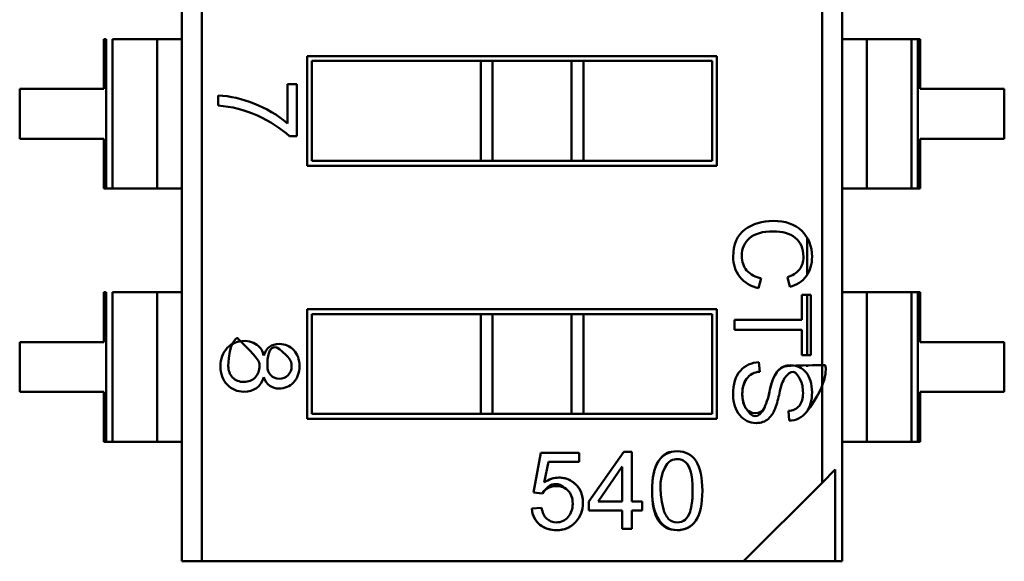
# Model space of a CAD drawing. Units: inches. Extents: x 2 to 108, y 1 to 84.
# Drawn here: x 77 to 78, y 29 to 29 of the extents above; entities that cross this region are included whole.
import ezdxf

# ---------------------------------------------------------------- set-up
doc = ezdxf.new("R2010")
doc.units = ezdxf.units.IN
doc.header["$LTSCALE"] = 5
doc.header["$MEASUREMENT"] = 0
doc.layers.add('Visible (ANSI)', color=7, linetype='Continuous', lineweight=50)

msp = doc.modelspace()

# ---------------------------------------------------------------- linework, layer by layer
at = {"layer": 'Visible (ANSI)'}
for p, q in [((77.54689011898319, 29.04957380892274), (77.54688996765199, 29.91508737364713)), ((77.8024832098567, 29.91508741833647), (77.80248335569641, 29.08098152605302)), ((77.8024832098567, 29.91508741833647), (77.80248335569641, 29.08098152605302)), ((77.81044561615593, 29.91508741972867), (77.81044576748708, 29.04957385500427)), ((77.55485237944269, 29.88367970259838), (77.5548525252824, 29.04957381031493)), ((77.55485237944269, 29.88367970259838), (77.5548525252824, 29.04957381031493)), ((77.51573229710411, 29.25818884851431), (77.5157323005846, 29.23828283276627)), ((77.5166650738134, 29.25818884867739), (77.51573229710411, 29.25818884851431)), ((77.51573229710411, 29.25818884851431), (77.5157323005846, 29.23828283276627)), ((77.51666508425484, 29.1984708014333), (77.5166650738134, 29.25818884867739)), ((77.51919139847298, 29.25818884911911), (77.53706065424214, 29.25818885224347)), ((77.51919139847297, 29.25818884911911), (77.5191914089144, 29.19847080187502)), ((77.54689008250777, 29.25818885396211), (77.53706065424214, 29.25818885224347)), ((77.53706065424214, 29.25818885224347), (77.53706066468358, 29.19847080499938)), ((77.53706065424214, 29.25818885224347), (77.53706066468358, 29.19847080499938)), ((77.82027515927734, 29.25818890176227), (77.8104457310117, 29.25818890004364)), ((77.82027515927734, 29.25818890176227), (77.8381444150465, 29.25818890488663)), ((77.82027515927734, 29.25818890176227), (77.82027516971877, 29.19847085451817)), ((77.82027515927734, 29.25818890176227), (77.82027516971877, 29.19847085451817)), ((77.83814441504651, 29.25818890488663), (77.83814442548794, 29.19847085764253)), ((77.83814441504651, 29.25818890488663), (77.83814442548794, 29.19847085764253)), ((77.84067073970607, 29.25818890532834), (77.83814441504651, 29.25818890488663)), ((77.84067073970607, 29.25818890532834), (77.84067075014751, 29.19847085808426)), ((77.84067073970607, 29.25818890532834), (77.84067075014751, 29.19847085808426)), ((77.84160351641536, 29.25818890549144), (77.84067073970607, 29.25818890532834)), ((77.84160351989584, 29.23828288974341), (77.84160351641536, 29.25818890549144)), ((77.5968541832187, 29.25142081734377), (77.76048163266752, 29.2514208459533)), ((77.59685419087575, 29.20762758269811), (77.5968541832187, 29.25142081734377)), ((77.66616615483846, 29.24945232552566), (77.59882268749989, 29.24945231375095)), ((77.66616615483846, 29.24945232552566), (77.59882268749989, 29.24945231375095)), ((77.59882268749989, 29.24945231375095), (77.59882269446857, 29.2095960869793)), ((77.59882268749989, 29.24945231375095), (77.59882269446857, 29.2095960869793)), ((77.66616616180715, 29.209596098754), (77.66616615483846, 29.24945232552566)), ((77.66616615483846, 29.24945232552566), (77.670943598618, 29.24945232636097)), ((77.70247524460225, 29.24945233187414), (77.670943598618, 29.24945232636097)), ((77.70247524460225, 29.24945233187414), (77.670943598618, 29.24945232636097)), ((77.670943598618, 29.24945232636097), (77.67094360558669, 29.20959609958932)), ((77.70247524460225, 29.24945233187414), (77.70725268838177, 29.24945233270945)), ((77.70247524460225, 29.24945233187414), (77.70725268838177, 29.24945233270945)), ((77.70247524460225, 29.24945233187414), (77.70247525157093, 29.20959610510248)), ((77.70247524460225, 29.24945233187414), (77.70247525157093, 29.20959610510248)), ((77.75851312907469, 29.24945234167211), (77.70725268838177, 29.24945233270945)), ((77.75851312907469, 29.24945234167211), (77.70725268838177, 29.24945233270945)), ((77.70725268838177, 29.24945233270945), (77.70725269535046, 29.2095961059378)), ((77.75851313604336, 29.20959611490046), (77.75851312907469, 29.24945234167211)), ((77.75851313604336, 29.20959611490046), (77.75851312907469, 29.24945234167211)), ((77.76048163266752, 29.2514208459533), (77.76048164032457, 29.20762761130763)), ((77.5157323005846, 29.23828283276627), (77.48216024490266, 29.23828282689635)), ((77.48216024490266, 29.23828282689635), (77.48216024838312, 29.21837681114832)), ((77.58903852986694, 29.24013338239382), (77.5928344426611, 29.24013338305752)), ((77.58903853259814, 29.22451279161504), (77.58903852986694, 29.24013338239382)), ((77.5928344426611, 29.24013338305752), (77.59283444627565, 29.21946067812826)), ((77.87517557557779, 29.23828289561333), (77.84160351989584, 29.23828288974341)), ((77.87517557905825, 29.2183768798653), (77.87517557557779, 29.23828289561333)), ((77.56133838115078, 29.23165856984951), (77.56133838045047, 29.23566384953635)), ((77.48216024838312, 29.21837681114832), (77.51573230406505, 29.21837681701824)), ((77.51573230406505, 29.21837681701824), (77.51573230754555, 29.19847080127021)), ((77.59283444627565, 29.21946067812826), (77.58980317778533, 29.21946067759826)), ((77.84160352337632, 29.21837687399538), (77.87517557905825, 29.2183768798653)), ((77.8416035268568, 29.19847085824734), (77.84160352337632, 29.21837687399538)), ((77.8416035268568, 29.19847085824734), (77.84160352337632, 29.21837687399538)), ((77.59882269446857, 29.2095960869793), (77.66616616180715, 29.209596098754)), ((77.59882269446857, 29.2095960869793), (77.66616616180715, 29.209596098754)), ((77.66616616180715, 29.209596098754), (77.67094360558669, 29.20959609958932)), ((77.67094360558669, 29.20959609958932), (77.70247525157093, 29.20959610510248)), ((77.67094360558669, 29.20959609958932), (77.70247525157093, 29.20959610510248)), ((77.70247525157093, 29.20959610510248), (77.70725269535045, 29.2095961059378)), ((77.70247525157093, 29.20959610510248), (77.70725269535045, 29.2095961059378)), ((77.70725269535046, 29.2095961059378), (77.75851313604336, 29.20959611490046)), ((77.70725269535046, 29.2095961059378), (77.75851313604336, 29.20959611490046)), ((77.76048164032457, 29.20762761130763), (77.59685419087575, 29.20762758269811)), ((77.51573230754555, 29.19847080127021), (77.51666508425484, 29.1984708014333)), ((77.51573230754555, 29.19847080127021), (77.51666508425484, 29.1984708014333)), ((77.51666508425484, 29.1984708014333), (77.5191914089144, 29.19847080187502)), ((77.51919140891442, 29.19847080187502), (77.53706066468358, 29.19847080499938)), ((77.51919140891442, 29.19847080187502), (77.53706066468358, 29.19847080499938)), ((77.53706066468358, 29.19847080499938), (77.54689009294921, 29.19847080671801)), ((77.53706066468358, 29.19847080499938), (77.54689009294921, 29.19847080671801)), ((77.81044574145314, 29.19847085279954), (77.82027516971877, 29.19847085451817)), ((77.81044574145314, 29.19847085279954), (77.82027516971877, 29.19847085451817)), ((77.82027516971877, 29.19847085451817), (77.83814442548793, 29.19847085764253)), ((77.82027516971877, 29.19847085451817), (77.83814442548793, 29.19847085764253)), ((77.83814442548794, 29.19847085764253), (77.84067075014751, 29.19847085808426)), ((77.83814442548794, 29.19847085764253), (77.84067075014751, 29.19847085808426)), ((77.84067075014751, 29.19847085808426), (77.8416035268568, 29.19847085824734)), ((77.84067075014751, 29.19847085808426), (77.8416035268568, 29.19847085824734)), ((77.79642519166387, 29.17892456335616), (77.7964251942799, 29.16396263712568)), ((77.77814952353326, 29.16267282462049), (77.77712483842464, 29.15866091898164)), ((77.789551324725, 29.15918194783742), (77.78862215978417, 29.16312438291024)), ((77.51573231478494, 29.15706628851431), (77.51573231826542, 29.13716027276628)), ((77.51666509149423, 29.1570662886774), (77.51573231478494, 29.15706628851431)), ((77.51573231478494, 29.15706628851431), (77.51573231826542, 29.13716027276628)), ((77.51666510193564, 29.09734824143331), (77.51666509149423, 29.1570662886774)), ((77.5191914161538, 29.15706628911912), (77.53706067192297, 29.15706629224347)), ((77.51919141615377, 29.15706628911912), (77.51919142659523, 29.09734824187502)), ((77.5468901001886, 29.15706629396211), (77.53706067192297, 29.15706629224347)), ((77.53706067192297, 29.15706629224347), (77.53706068236441, 29.09734824499938)), ((77.53706067192297, 29.15706629224347), (77.53706068236441, 29.09734824499938)), ((77.79431003564372, 29.156055788571), (77.79792248731304, 29.15605578920262)), ((77.7943100373913, 29.14606076003392), (77.79431003564372, 29.156055788571)), ((77.79642519566237, 29.15605578894083), (77.79642519987875, 29.13194093729233)), ((77.79792248731304, 29.15605578920262), (77.79792249152942, 29.13194093755412)), ((77.82027517695816, 29.15706634176227), (77.81044574869254, 29.15706634004364)), ((77.82027517695816, 29.15706634176227), (77.8381444327273, 29.15706634488663)), ((77.82027517695816, 29.15706634176227), (77.8202751873996, 29.09734829451818)), ((77.82027517695816, 29.15706634176227), (77.8202751873996, 29.09734829451818)), ((77.83814443272733, 29.15706634488663), (77.83814444316877, 29.09734829764254)), ((77.83814443272733, 29.15706634488663), (77.83814444316877, 29.09734829764254)), ((77.8406707573869, 29.15706634532835), (77.83814443272733, 29.15706634488663)), ((77.8406707573869, 29.15706634532835), (77.84067076782834, 29.09734829808426)), ((77.8406707573869, 29.15706634532835), (77.84067076782834, 29.09734829808426)), ((77.8416035340962, 29.15706634549144), (77.8406707573869, 29.15706634532835)), ((77.84160353757667, 29.1371603297434), (77.8416035340962, 29.15706634549144)), ((77.59685420089953, 29.15029825734377), (77.76048165034834, 29.15029828595331)), ((77.59685420855658, 29.10650502269811), (77.59685420089953, 29.15029825734377)), ((77.76048165034834, 29.15029828595331), (77.7604816580054, 29.10650505130764)), ((77.6661661725193, 29.14832976552565), (77.59882270518071, 29.14832975375095)), ((77.6661661725193, 29.14832976552565), (77.59882270518071, 29.14832975375095)), ((77.59882270518071, 29.14832975375095), (77.5988227121494, 29.1084735269793)), ((77.59882270518071, 29.14832975375095), (77.5988227121494, 29.1084735269793)), ((77.66616617948797, 29.108473538754), (77.6661661725193, 29.14832976552565)), ((77.6661661725193, 29.14832976552566), (77.67094361629883, 29.14832976636097)), ((77.70247526228309, 29.14832977187414), (77.67094361629883, 29.14832976636097)), ((77.70247526228309, 29.14832977187414), (77.67094361629883, 29.14832976636097)), ((77.67094361629883, 29.14832976636097), (77.6709436232675, 29.10847353958932)), ((77.70247526228309, 29.14832977187414), (77.7072527060626, 29.14832977270945)), ((77.70247526228309, 29.14832977187414), (77.7072527060626, 29.14832977270945)), ((77.70247526228309, 29.14832977187414), (77.70247526925176, 29.10847354510249)), ((77.70247526228309, 29.14832977187414), (77.70247526925176, 29.10847354510249)), ((77.75851314675552, 29.14832978167211), (77.7072527060626, 29.14832977270945)), ((77.75851314675552, 29.14832978167211), (77.7072527060626, 29.14832977270945)), ((77.7072527060626, 29.14832977270945), (77.70725271303128, 29.1084735459378)), ((77.7585131537242, 29.10847355490047), (77.75851314675552, 29.14832978167211)), ((77.7585131537242, 29.10847355490047), (77.75851314675552, 29.14832978167211)), ((77.76746847943468, 29.14606075534079), (77.7943100373913, 29.14606076003392)), ((77.76746848014223, 29.1420141147689), (77.76746847943468, 29.14606075534079)), ((77.79431003809884, 29.14201411946203), (77.76746848014223, 29.1420141147689)), ((77.7943100398601, 29.1319409369225), (77.79431003809884, 29.14201411946203)), ((77.51573231826542, 29.13716027276628), (77.4821602625835, 29.13716026689634)), ((77.4821602625835, 29.13716026689634), (77.48216026606397, 29.11725425114832)), ((77.8751755932586, 29.13716033561334), (77.84160353757667, 29.1371603297434)), ((77.87517559673908, 29.1172543198653), (77.8751755932586, 29.13716033561334)), ((77.79792249152942, 29.13194093755412), (77.7943100398601, 29.1319409369225)), ((77.77725510026531, 29.12909265473965), (77.77758508449931, 29.12527179245479)), ((77.79642520058601, 29.12789589903215), (77.79642520069756, 29.12725785011686)), ((77.48216026606397, 29.11725425114832), (77.5157323217459, 29.11725425701824)), ((77.5157323217459, 29.11725425701824), (77.51573232522637, 29.09734824127021)), ((77.84160354105715, 29.11725431399537), (77.87517559673908, 29.1172543198653)), ((77.84160354453763, 29.09734829824735), (77.84160354105715, 29.11725431399537)), ((77.84160354453763, 29.09734829824735), (77.84160354105715, 29.11725431399537)), ((77.5988227121494, 29.1084735269793), (77.66616617948797, 29.108473538754)), ((77.5988227121494, 29.1084735269793), (77.66616617948797, 29.108473538754)), ((77.66616617948797, 29.108473538754), (77.6709436232675, 29.10847353958932)), ((77.6709436232675, 29.10847353958932), (77.70247526925176, 29.10847354510249)), ((77.6709436232675, 29.10847353958932), (77.70247526925176, 29.10847354510249)), ((77.70247526925176, 29.10847354510249), (77.70725271303128, 29.1084735459378)), ((77.70247526925176, 29.10847354510249), (77.70725271303128, 29.1084735459378)), ((77.70725271303128, 29.1084735459378), (77.7585131537242, 29.10847355490047)), ((77.70725271303128, 29.1084735459378), (77.7585131537242, 29.10847355490047)), ((77.78930818830978, 29.10577671275203), (77.78899557159173, 29.1096409939575)), ((77.7604816580054, 29.10650505130764), (77.59685420855658, 29.10650502269811)), ((77.51573232522637, 29.09734824127021), (77.51666510193564, 29.09734824143331)), ((77.51573232522637, 29.09734824127021), (77.51666510193564, 29.09734824143331)), ((77.51666510193564, 29.09734824143331), (77.51919142659523, 29.09734824187502)), ((77.51919142659524, 29.09734824187502), (77.53706068236441, 29.09734824499938)), ((77.51919142659524, 29.09734824187502), (77.53706068236441, 29.09734824499938)), ((77.53706068236441, 29.09734824499938), (77.54689011063005, 29.09734824671801)), ((77.53706068236441, 29.09734824499938), (77.54689011063005, 29.09734824671801)), ((77.81044575913394, 29.09734829279955), (77.8202751873996, 29.09734829451818)), ((77.81044575913394, 29.09734829279955), (77.8202751873996, 29.09734829451818)), ((77.8202751873996, 29.09734829451818), (77.83814444316876, 29.09734829764254)), ((77.8202751873996, 29.09734829451818), (77.83814444316876, 29.09734829764254)), ((77.83814444316877, 29.09734829764254), (77.84067076782834, 29.09734829808426)), ((77.83814444316877, 29.09734829764254), (77.84067076782834, 29.09734829808426)), ((77.84067076782834, 29.09734829808426), (77.84160354453763, 29.09734829824735)), ((77.84067076782834, 29.09734829808426), (77.84160354453763, 29.09734829824735)), ((77.68719939882725, 29.0771080990824), (77.69020487974485, 29.09296158667202)), ((77.69020487974485, 29.09296158667202), (77.70548714914868, 29.09296158934406)), ((77.70548714914868, 29.09296158934406), (77.70548714978942, 29.08929700835418)), ((77.70933628080145, 29.07340837010707), (77.72336186786163, 29.09337462677757)), ((77.72336186786163, 29.09337462677757), (77.72647280711922, 29.0933746273215)), ((77.72647280711922, 29.0933746273215), (77.72647281061023, 29.07340837310331)), ((77.69321036407513, 29.08929700620764), (77.69154944031494, 29.08108025957302)), ((77.70548714978942, 29.08929700835418), (77.69321036407513, 29.08929700620764)), ((77.72267478781016, 29.08741956011396), (77.71303601364735, 29.07340837075395)), ((77.72268519569194, 29.08731971946016), (77.72268519812428, 29.07340837244106)), ((77.80248335569641, 29.08098152605302), (77.8077248286706, 29.0862230008601)), ((77.80772483507853, 29.04957385452853), (77.8077248286706, 29.0862230008601)), ((77.80772483507853, 29.04957385452853), (77.8077248286706, 29.0862230008601)), ((77.77107568874696, 29.04957384812059), (77.80248335569641, 29.08098152605302)), ((77.6907761002508, 29.07668627743556), (77.68719939882725, 29.0771080990824)), ((77.70933628141299, 29.06991076043325), (77.70933628080145, 29.07340837010707)), ((77.72268519812428, 29.07340837244106), (77.71303601364735, 29.07340837075395)), ((77.72647281061023, 29.07340837310331), (77.73063830554834, 29.07340837383163)), ((77.73063830554834, 29.07340837383163), (77.73063830615988, 29.06991076415781)), ((77.68654909062026, 29.07064894542538), (77.69050367437004, 29.07094773689301)), ((77.7226851987358, 29.06991076276725), (77.70933628141299, 29.06991076043325)), ((77.7226852000219, 29.06255523689547), (77.7226851987358, 29.06991076276725)), ((77.73063830615988, 29.06991076415781), (77.72647281122177, 29.06991076342949)), ((77.72647281122177, 29.06991076342949), (77.72647281250785, 29.06255523755772)), ((77.72647281250785, 29.06255523755772), (77.7226852000219, 29.06255523689547)), ((77.54689011898319, 29.04957380892274), (77.5548525252824, 29.04957381031493)), ((77.5548525252824, 29.04957381031493), (77.77107568874696, 29.04957384812059)), ((77.77107568874696, 29.04957384812059), (77.80772483507853, 29.04957385452853)), ((77.80772483507853, 29.04957385452853), (77.81044576748711, 29.04957385500427))]:
    msp.add_line(p, q, dxfattribs=at)
for centre, radius, start, end in [((77.55936746078295, 29.193463695951), 0.0422461535167716, 67.34623702440804, 87.32599601112969), ((77.55934134331453, 29.18966026286955), 0.0457888830536614, 49.5663026719157, 69.14945408964061), ((77.77996765984528, 29.17303375645003), 0.0105192456015354, 223.45347710075, 260.0470719453099), ((77.78612306508494, 29.172341485779), 0.0095498931726378, 285.1702597091685, 319.623727806904), ((77.77991323851555, 29.17187464774938), 0.0135047326154331, 219.3782776389277, 258.0840970137202), ((77.78661697887463, 29.17075663982441), 0.0119408492228346, 284.2255773686891, 323.1892289302247), ((77.571688535737, 29.12833806247804), 0.0092923065036614, 56.07857732943018, 135.9371864455333), ((77.57310850718912, 29.13075874102352), 0.0064858846633858, 8.730112228685725, 54.55477570441164), ((77.57167745564966, 29.12732480168193), 0.0062462697866535, 178.5763312132564, 223.6195880001729), ((77.5860650844933, 29.12735523147589), 0.0050524509417323, 178.5850256891123, 222.9595037105151), ((77.58581257124408, 29.12730825050682), 0.0048375963197638, 224.5906309587748, 315.700970022528), ((77.58581257124408, 29.12730825050682), 0.0048375963197638, 224.5906309587748, 315.700970022528), ((77.77767192352374, 29.11867169478391), 0.006600668926811, 90.75381043833845, 145.1778638390615), ((77.80533575478637, 29.11336196789073), 0.0202018026275197, 152.936061840344, 170.2369480882063), ((77.75038528189421, 29.12384594502004), 0.0317674142676617, 335.9338102162135, 349.7843511534463), ((77.75027454569452, 29.12388009851239), 0.0318824552936699, 335.9589203096082, 349.7592410600691), ((77.73683444069674, 29.12688182481122), 0.0496209484151181, 340.872262345703, 348.2645380831806), ((77.78880834977565, 29.11562028085457), 0.0059822172984646, 271.7934440113822, 319.5922301172205), ((77.77404838366004, 29.11408358981327), 0.0102677735757087, 312.6585447598086, 340.3006321507735), ((77.78931557839499, 29.1143693749075), 0.0085926653061303, 269.9507230028854, 321.756711497553), ((77.74727828337684, 29.07213280160153), 0.0083215712047638, 191.6273991683203, 222.9730070596964), ((77.74448134526868, 29.06987344023226), 0.0047260772779528, 226.0417265019546, 271.358139768105)]:
    msp.add_arc(centre, radius, start, end, dxfattribs=at)
for points, knots in [([(77.58980317778533, 29.21946067759826), (77.58636227787049, 29.22259207747911), (77.58211121918148, 29.22531384634123), (77.57704089881315, 29.22760777836624), (77.57197057844488, 29.22990171039129), (77.56673640589125, 29.23124893991624), (77.56133838115078, 29.23165856984951)], [0, 0, 0, 0, 0.4823353431990001, 0.4823353431990001, 0.4823353431990001, 1, 1, 1, 1]), ([(77.77163668658913, 29.18215053765084), (77.7747541625118, 29.18442568804536), (77.77851423820911, 29.18556326362752), (77.78290822990309, 29.18556326439579), (77.78776246183376, 29.18556326524454), (77.7915746406321, 29.1842259640912), (77.79431871496547, 29.18154267715311)], [0, 0, 0, 0, 0.488954943258, 0.488954943258, 0.488954943258, 1, 1, 1, 1]), ([(77.76947442914916, 29.16330673890144), (77.76778977582153, 29.16551241823193), (77.76694744888745, 29.16816097039028), (77.76694744834693, 29.17125239537658), (77.76694744747542, 29.17623688397803), (77.76851052689, 29.17986670347677), (77.77163668658913, 29.18215053765084)], [0, 0, 0, 0, 0.403003976181, 0.403003976181, 0.403003976181, 1, 1, 1, 1]), ([(77.79431871496547, 29.18154267715311), (77.7970714730754, 29.17886807399462), (77.79844351061026, 29.17542061434814), (77.79844351134665, 29.17120898199325), (77.79844351186439, 29.16824781367774), (77.79768802361731, 29.16571215035466), (77.7961770466053, 29.16360199202401)], [0, 0, 0, 0, 0.5891138113220001, 0.5891138113220001, 0.5891138113220001, 1, 1, 1, 1]), ([(77.77349501569947, 29.17867702675525), (77.77142827683907, 29.17687080055921), (77.77039490766394, 29.17450881274857), (77.77039490817258, 29.1715997471014), (77.7703949085886, 29.16922039191534), (77.77103750850297, 29.16728390952226), (77.77233139169229, 29.16579898370168)], [0, 0, 0, 0, 0.5630170757670001, 0.5630170757670001, 0.5630170757670001, 1, 1, 1, 1]), ([(77.79172226580488, 29.17881597039102), (77.7895426372149, 29.18052667428603), (77.78661620386127, 29.18138636780144), (77.78294296574559, 29.18138636715919), (77.77870528205655, 29.18138636641825), (77.77555307078181, 29.18048325294978), (77.77349501569947, 29.17867702675525)], [0, 0, 0, 0, 0.480737219291, 0.480737219291, 0.480737219291, 1, 1, 1, 1]), ([(77.79339823718252, 29.16615502228524), (77.79446634164445, 29.16751837562605), (77.79499605180949, 29.16921171243867), (77.79499605145269, 29.17125240028076), (77.79499605087268, 29.17456960349634), (77.7939018943964, 29.17709658271795), (77.7917222658049, 29.17881597039102)], [0, 0, 0, 0, 0.385362023433, 0.385362023433, 0.385362023433, 1, 1, 1, 1]), ([(77.57615443087093, 29.12306843514227), (77.57733770422855, 29.12430469132176), (77.57792648319321, 29.125810504677), (77.57792068671093, 29.12761105282298), (77.57791491456831, 29.12940404039527), (77.57731269404316, 29.13088512825927), (77.56902837588846, 29.13879222264748), (77.56899344302063, 29.13882556485838), (77.56543311229552, 29.13730918232437), (77.56543311401411, 29.12747999119797)], [0, 0, 0, 0, 0.5, 0.5, 0.5, 0.99790048, 0.99790048, 0.99790048, 1, 1, 1, 1]), ([(77.56499371709074, 29.12017719303339), (77.56320976006593, 29.12207539294643), (77.5623221752774, 29.12450087085652), (77.56232217475653, 29.12747999065404), (77.56232217423256, 29.13047668637954), (77.56321854613385, 29.13291974052954), (77.56501129046194, 29.13480036513997)], [0, 0, 0, 0, 0.4990717859330001, 0.4990717859330001, 0.4990717859330001, 1, 1, 1, 1]), ([(77.57956178389749, 29.13174970238782), (77.58055168404498, 29.13484898258899), (77.58263568439507, 29.13639098970632), (77.58584755283852, 29.1363909902679), (77.58812363551567, 29.13639099066586), (77.59001304791799, 29.13558249830779), (77.59154215393905, 29.13395672523432)], [3.1539208208e-06, 3.1539208208e-06, 3.1539208208e-06, 3.1539208208e-06, 0.579262920655, 0.579262920655, 0.579262920655, 1, 1, 1, 1]), ([(77.58927486097905, 29.12392965790876), (77.59022851903096, 29.12490081461322), (77.59070599731261, 29.12609404354627), (77.59070730755349, 29.12752212914954), (77.59070796267393, 29.12823617195118), (77.59059133543735, 29.12889748093549), (77.5903573146925, 29.12949352488524), (77.59024030432009, 29.12979154686012), (77.59009362576674, 29.13007397765651), (77.5899173778402, 29.13034056497892), (77.58984687866958, 29.13044719990788), (77.58977162479533, 29.13055134061072), (77.5896916218838, 29.13065297973999), (77.58964362013687, 29.13071396321755), (77.58959390788395, 29.13077404845009), (77.5895424827513, 29.13083323877322), (77.5895116276717, 29.13086875296709), (77.58948015674967, 29.13090394439065), (77.58944806847374, 29.13093881485861), (77.58942881550819, 29.13095973713939), (77.58940934083851, 29.13098054335806), (77.5893896437639, 29.13100123429316), (77.58938018916805, 29.13101116594202), (77.5893706834925, 29.13102107086936), (77.58936112658972, 29.13103094923204), (77.58935873736402, 29.13103341882272), (77.58935634493663, 29.1310358867531), (77.58935394930522, 29.13103835302564), (77.58934676241101, 29.13104575184325), (77.58933954678498, 29.1310531356366), (77.58711848092784, 29.13331234570716), (77.58378688214214, 29.13670116081299), (77.58101417279047, 29.13550765725742), (77.58101417419408, 29.12747999392225)], [0, 0, 0, 0, 0.5, 0.5, 0.5, 0.75, 0.75, 0.75, 0.875, 0.875, 0.875, 0.925, 0.925, 0.925, 0.9549999999999998, 0.9549999999999998, 0.9549999999999998, 0.973, 0.973, 0.973, 0.9838, 0.9838, 0.9838, 0.9889840000000001, 0.9889840000000001, 0.9889840000000001, 0.99028, 0.99028, 0.99028, 0.9941679999999999, 0.9941679999999999, 0.9941679999999999, 1, 1, 1, 1]), ([(77.59154215393905, 29.13395672523432), (77.59306247199761, 29.1323221641953), (77.59381823727385, 29.13019547703834), (77.5938182377348, 29.12755908783701), (77.5938182382019, 29.12488754677964), (77.59303610978503, 29.1227169195338), (77.59146306451555, 29.1210735699899)], [0, 0, 0, 0, 0.495549701147, 0.495549701147, 0.495549701147, 1, 1, 1, 1]), ([(77.76954390905286, 29.10794765383646), (77.76781583685624, 29.1100317602666), (77.76694745857432, 29.11275846642288), (77.76694745798825, 29.11611040475071), (77.76694745724124, 29.12038282355194), (77.76790267226664, 29.12358713781989), (77.76981310306597, 29.12571466377653), (77.77172353386524, 29.12784218973311), (77.77420709419206, 29.12896239753598), (77.77725510026531, 29.12909265473965)], [0, 0, 0, 0, 0.459826274036, 0.459826274036, 0.459826274036, 0.999780727088, 0.999780727088, 0.999780727088, 1, 1, 1, 1]), ([(77.79606416702872, 29.10905049828589), (77.8057883115712, 29.12164406708131), (77.80376265267502, 29.12792242739753), (77.80362850433714, 29.12792206856241), (77.78873803883347, 29.12788223786369), (77.78762475405121, 29.12762193127599), (77.78668126791018, 29.12712261701197), (77.785729281894, 29.12661880442124), (77.78493573949407, 29.12591151032583), (77.78434496037151, 29.12509140423871), (77.78316340212638, 29.12345119206445), (77.78229086381575, 29.1211942268726), (77.78164909386173, 29.11821188160966)], [0, 0, 0, 0, 0.002232142857143, 0.002232142857143, 0.002232142857143, 0.25, 0.25, 0.25, 0.5, 0.5, 0.5, 1, 1, 1, 1]), ([(77.78164909386173, 29.11821188160966), (77.78235497888704, 29.12149217363362), (77.7833117024602, 29.1239761911224), (77.78477525266507, 29.12561914483401), (77.78639602602112, 29.12743859427422), (77.78773999578553, 29.12788561142376), (77.79001157043376, 29.12788561182093), (77.79252824452618, 29.12788561226095), (77.79453769701655, 29.12684462316164), (77.7960554804585, 29.12501996612075), (77.79749113955452, 29.12329403776667), (77.79844352022941, 29.12040547792291), (77.79844352078908, 29.11720456629212), (77.79844352137526, 29.11385199193598), (77.79765034493299, 29.11110472942985), (77.7960641670287, 29.1090504982859)], [0, 0, 0, 0, 0.5494505542505698, 0.5494505542505698, 0.5494505542505698, 0.999378639911, 0.999378639911, 0.999378639911, 0.999565953411496, 0.999565953411496, 0.999565953411496, 0.9997767238986259, 0.9997767238986259, 0.9997767238986259, 1, 1, 1, 1]), ([(77.7933635115841, 29.11174246900964), (77.7943098474828, 29.11293167030025), (77.79479850624685, 29.11462220019793), (77.79482948787621, 29.1168140587027), (77.79484483550453, 29.11789985794356), (77.79475468353017, 29.11888728194922), (77.79455903195316, 29.11977633071966), (77.79446194516726, 29.12021749704688), (77.7943389508032, 29.12063290928216), (77.79419004886097, 29.1210225674255), (77.79224826594859, 29.12610397545225), (77.78996468286371, 29.12661557871373), (77.7873426811698, 29.1225554262762)], [0, 0, 0, 0, 0.5, 0.5, 0.5, 0.75, 0.75, 0.75, 0.875, 0.875, 0.875, 0.9999630038113096, 0.9999630038113096, 0.9999630038113096, 0.9999630038113096]), ([(77.57956369839081, 29.12313447139968), (77.57829566865321, 29.11927630907797), (77.57566673136753, 29.11733868252605), (77.57163741837445, 29.11733868182154), (77.56899224120909, 29.11733868135904), (77.56676888615, 29.11828778108282), (77.56499371709074, 29.12017719303339)], [2.1312364771e-06, 2.1312364771e-06, 2.1312364771e-06, 2.1312364771e-06, 0.597007139482, 0.597007139482, 0.597007139482, 1, 1, 1, 1]), ([(77.56715555573956, 29.12301570578484), (77.56831639042636, 29.12181942618259), (77.56982072153453, 29.12122479389137), (77.57166854906401, 29.1212318089112), (77.57348541301361, 29.12123870638212), (77.57498070694925, 29.12185091512581), (77.57615443087093, 29.12306843514227)], [0, 0, 0, 0, 0.5, 0.5, 0.5, 1, 1, 1, 1]), ([(77.56715555573955, 29.12301570578483), (77.56831309219548, 29.1218228251216), (77.569785794001, 29.12123174955181), (77.57163741769375, 29.12123174987556), (77.57347852929706, 29.12123175019747), (77.57497737209671, 29.1218474558373), (77.57615443087093, 29.12306843514226)], [0, 0, 0, 0, 0.4985793709863087, 0.4985793709863087, 0.4985793709863087, 1, 1, 1, 1]), ([(77.59146306451555, 29.1210735699899), (77.58989880721009, 29.11943022044754), (77.58799181916555, 29.11860415149769), (77.5857684642724, 29.11860415110895), (77.58273195584597, 29.11860415057803), (77.58068274611432, 29.1201115449518), (77.57956369839081, 29.12313447139968)], [0, 0, 0, 0, 0.42781923316, 0.42781923316, 0.42781923316, 0.9999966739979999, 0.9999966739979999, 0.9999966739979999, 0.9999966739979999]), ([(77.77225324527078, 29.12244087987782), (77.7712051139488, 29.12083592817807), (77.77065115630086, 29.11891667695989), (77.77059137232699, 29.11668312622327), (77.77055905397799, 29.11547570109654), (77.77065838969042, 29.11437677144911), (77.77088937946428, 29.11338633728096), (77.77100471315903, 29.11289181135407), (77.771152879769, 29.1124286651044), (77.77133387929419, 29.11199689853195), (77.77140638394884, 29.11182394180082), (77.77148415033638, 29.11165603926578), (77.77156717845682, 29.11149319092684), (77.7716170307294, 29.11139541249054), (77.77166877853335, 29.11129945897486), (77.77172242186867, 29.11120533037981), (77.77445778284354, 29.10640556012057), (77.77701407983676, 29.10630093543317), (77.77939131284833, 29.11089145631761)], [0, 0, 0, 0, 0.5, 0.5, 0.5, 0.75, 0.75, 0.75, 0.875, 0.875, 0.875, 0.925, 0.925, 0.925, 0.9549999999999998, 0.9549999999999998, 0.9549999999999998, 1, 1, 1, 1]), ([(77.77225324527078, 29.12244087987782), (77.7711480085841, 29.120748485555), (77.77058596056106, 29.11857367009599), (77.77058596096292, 29.11627539716984), (77.7705859612911, 29.11439840587188), (77.77117221534102, 29.11211702618111), (77.77180283001582, 29.11106796466222), (77.77190232525699, 29.11090244896301), (77.77197089959708, 29.11080261280512), (77.77197536640921, 29.11079593346242), (77.77258062693863, 29.10989087133093), (77.77299862040877, 29.10965117135379), (77.77301401466362, 29.10963876708182), (77.77301484200318, 29.10963810043408), (77.77420002094944, 29.10871182711907), (77.77576149400394, 29.10871182739209), (77.7774017312732, 29.10871182767888), (77.77863134312446, 29.1094239279466), (77.7793913128483, 29.11089145631761)], [0, 0, 0, 0, 0.5272074326496953, 0.5272074326496953, 0.5272074326496953, 0.9334541179318504, 0.9334541179318504, 0.9334541179318504, 0.9975496956981109, 0.9975496956981109, 0.9975496956981109, 0.9997607198909999, 0.9997607198909999, 0.9997607198909999, 0.9998795478457404, 0.9998795478457404, 0.9998795478457404, 1, 1, 1, 1]), ([(77.78100649632805, 29.10653220001825), (77.77977340004368, 29.10539462487796), (77.77813216609219, 29.10482149523958), (77.77606542691596, 29.10482149487822), (77.77345160972251, 29.1048214944212), (77.77128066502749, 29.10586354740781), (77.76954390905286, 29.10794765383646)], [0, 0, 0, 0, 0.414812439035, 0.414812439035, 0.414812439035, 1, 1, 1, 1]), ([(77.75205457513798, 29.06591224428031), (77.7502311361446, 29.06318171277423), (77.74758179912942, 29.0620279634083), (77.74459359437732, 29.06202796288582), (77.73887219788534, 29.06202796188546), (77.73456652649261, 29.0674931547527), (77.73456652469778, 29.07775841670066), (77.73456652381134, 29.08282840189753), (77.73528107172687, 29.08678734657525), (77.73716775996878, 29.08962216856155), (77.73926387870341, 29.09277166795571), (77.74118035084423, 29.09352402528116), (77.74459358887039, 29.09352402587794)], [0, 0, 0, 0, 0.2963304652161339, 0.2963304652161339, 0.2963304652161339, 0.999451039346, 0.999451039346, 0.999451039346, 0.9997536975833738, 0.9997536975833738, 0.9997536975833738, 1, 1, 1, 1]), ([(77.75205457513798, 29.0659122442803), (77.75032334668236, 29.06331979459631), (77.74783635309495, 29.0620279634528), (77.74459359437732, 29.06202796288582), (77.7379147417339, 29.06202796171806), (77.73456652653088, 29.0672743756433), (77.73456652469778, 29.07775841670066), (77.73456652376971, 29.08306634695941), (77.7354365315147, 29.08702093091353), (77.73716775996878, 29.08962216856155), (77.73889898842286, 29.0922234062096), (77.74137719404474, 29.09352402531558), (77.74459358887039, 29.09352402587795)], [0, 0, 0, 0, 0.281345159066, 0.281345159066, 0.281345159066, 0.999451039346, 0.999451039346, 0.999451039346, 0.9997679019709999, 0.9997679019709999, 0.9997679019709999, 1, 1, 1, 1]), ([(77.74459358887039, 29.09352402587795), (77.75129880540581, 29.09352402705033), (77.75464702061036, 29.08826882516102), (77.75464702244807, 29.07775842021165), (77.75464702337767, 29.07244170198893), (77.75378580359514, 29.06849590600032), (77.75205457513798, 29.0659122442803)], [0, 0, 0, 0, 0.652891238685, 0.652891238685, 0.652891238685, 1, 1, 1, 1]), ([(77.74801210764097, 29.08910368058137), (77.74742237585873, 29.08966505967755), (77.7467353529008, 29.09004598164967), (77.74595103876719, 29.09024644649773), (77.74513826811302, 29.09045418462037), (77.74431823029283, 29.09047621963274), (77.74349092530662, 29.09031255153484), (77.74235474447592, 29.09008777765031), (77.74141032393204, 29.08948609577887), (77.74065766367502, 29.08850750592052), (77.73759494757739, 29.08452543979706), (77.73708488611673, 29.07850814429369), (77.73912747929296, 29.07045561941041)], [0, 0, 0, 0, 0.25, 0.25, 0.25, 0.5, 0.5, 0.5, 0.875, 0.875, 0.875, 1, 1, 1, 1]), ([(77.7445934777992, 29.06514379638999), (77.74706704029053, 29.06513890257585), (77.74878454498041, 29.06655490937867), (77.74974610790301, 29.06938692255184), (77.75008222681882, 29.07037686629344), (77.75033429127113, 29.07157025716313), (77.75050230125994, 29.0729670951609), (77.75058628621174, 29.07366534752538), (77.7506492508628, 29.07441433434636), (77.7506911952131, 29.07521405562385), (77.75106878069586, 29.08241319311302), (77.75017575150513, 29.08704306809886), (77.74801210764097, 29.08910368058137)], [0, 0, 0, 0, 0.5, 0.5, 0.5, 0.75, 0.75, 0.75, 0.875, 0.875, 0.875, 1, 1, 1, 1]), ([(77.74801210764097, 29.08910368058137), (77.74893484401511, 29.08822488434227), (77.74962030544101, 29.08688911393342), (77.75007727988117, 29.08510515732041), (77.75009484069767, 29.08503660264427), (77.75011205111957, 29.08496706167167), (77.75012891214429, 29.08489653490131)], [0, 0, 0, 0, 0.0001172628656341, 0.0001172628656341, 0.0001172628656341, 0.0001244974864201, 0.0001244974864201, 0.0001244974864201, 0.0001244974864201]), ([(77.69154944031494, 29.08108025957302), (77.69362097069097, 29.08249354718278), (77.69578344809777, 29.08313153536277), (77.69803687253528, 29.08299422411299), (77.6991897744063, 29.08292397263523), (77.70027276049366, 29.08266289336788), (77.70128583079736, 29.08221098631094), (77.70179300734115, 29.08198474667248), (77.70228254163086, 29.08171071961952), (77.70275443366644, 29.08138890515209), (77.70299054879696, 29.08122788258917), (77.7032222334846, 29.08105490443912), (77.70344948772934, 29.08086997070192), (77.70356315792505, 29.08077746878138), (77.70367571805849, 29.08068197695438), (77.70378716812967, 29.08058349522092), (77.70384290401418, 29.08053424476762), (77.70389836207877, 29.08048424671661), (77.70395354232345, 29.08043350106789), (77.7039949315887, 29.08039543807764), (77.70403616450908, 29.08035695453588), (77.70407724307186, 29.08031804850345), (77.70408135057109, 29.08031415823839), (77.70408545650643, 29.08031026376845), (77.70408956087788, 29.08030636509365), (77.70409431912744, 29.0803018453108), (77.70433292229765, 29.08013850964186), (77.70492894467269, 29.07939554280932), (77.70510424160643, 29.07917702784564), (77.70526809256323, 29.07895151576565), (77.70542049754307, 29.07871900656934), (77.70623530739508, 29.07747593180865), (77.70672737901053, 29.0760267597868), (77.70689671238944, 29.07437149050378), (77.70707071684528, 29.07267056046405), (77.70693272164107, 29.07105367687925), (77.70648272677677, 29.06952083974939), (77.7060473210578, 29.06803769826158), (77.70531723712192, 29.06669606440694), (77.70429247496908, 29.06549593818546), (77.70325039013981, 29.06427552491674), (77.7020356447098, 29.06337863142608), (77.70064823867901, 29.06280525771347), (77.6992459176468, 29.06222572007369), (77.69767564744669, 29.06196995119164), (77.69593742807865, 29.06203795106732), (77.69427533326267, 29.06210297291842), (77.69276089815803, 29.06248501271932), (77.69139412276475, 29.06318407046999), (77.68850992071438, 29.06465923881713), (77.68689490999955, 29.06714753046892), (77.68654909062026, 29.07064894542539)], [0, 0, 0, 0, 0.5, 0.5, 0.5, 0.75, 0.75, 0.75, 0.875, 0.875, 0.875, 0.9375, 0.9375, 0.9375, 0.96875, 0.96875, 0.96875, 0.984375, 0.984375, 0.984375, 0.99609375, 0.99609375, 0.99609375, 0.9972654939626721, 0.9972654939626721, 0.9972654939626721, 0.9986239115082381, 0.9986239115082381, 0.9986239115082381, 0.9990234375, 0.9990234375, 0.9990234375, 0.999145507813, 0.999145507813, 0.999145507813, 0.999267578125, 0.999267578125, 0.999267578125, 0.999389648438, 0.999389648438, 0.999389648438, 0.99951171875, 0.99951171875, 0.99951171875, 0.999633789063, 0.999633789063, 0.999633789063, 0.999755859375, 0.999755859375, 0.999755859375, 1, 1, 1, 1]), ([(77.69154944031494, 29.08108025957302), (77.69343006438757, 29.08236330264649), (77.69538099228284, 29.08301361232394), (77.6973934360399, 29.0830136126758), (77.69995952152922, 29.08301361312447), (77.70220045250862, 29.08210845322385), (77.70410744101567, 29.08028934500834), (77.7060144295227, 29.07847023679283), (77.70696353005773, 29.07605354685756), (77.70696353058784, 29.07302169927598), (77.70696353112102, 29.06997227576641), (77.7059968555353, 29.06737103825208), (77.70406350382773, 29.06523556266093), (77.7021301521201, 29.06310008706982), (77.69959043071029, 29.06202795501722), (77.69645312756067, 29.06202795446868), (77.69388704207134, 29.06202795402001), (77.69166368705066, 29.06275735464363), (77.68978306250021, 29.06420736837555), (77.68790243794966, 29.06565738210749), (77.68683030596621, 29.06780164513715), (77.6865490906202, 29.07064894542547)], [0, 0, 0, 0, 0.45395318571, 0.45395318571, 0.45395318571, 0.9989679397699999, 0.9989679397699999, 0.9989679397699999, 0.999177621305, 0.999177621305, 0.999177621305, 0.999398549412, 0.999398549412, 0.999398549412, 0.999621292562, 0.999621292562, 0.999621292562, 0.9998061535019999, 0.9998061535019999, 0.9998061535019999, 1, 1, 1, 1]), ([(77.70111953552205, 29.06731830961529), (77.70229254648682, 29.06875199019477), (77.70288708696975, 29.07050708622314), (77.7029031569709, 29.07258359770041), (77.70291165133489, 29.07368121083486), (77.7027638592378, 29.07466274147564), (77.70245978067967, 29.07552818962273), (77.70230738156997, 29.07596193782233), (77.70211573931861, 29.0763662271315), (77.70188485392559, 29.07674105755024), (77.70179241443756, 29.07689112824791), (77.70169368643582, 29.07703647302687), (77.70158866992034, 29.07717709188712), (77.70152563270919, 29.07726149976092), (77.7014603300753, 29.07734420426696), (77.70139276201866, 29.07742520540523), (77.70135221055115, 29.07747381883574), (77.70131084319806, 29.07752181861635), (77.70126865995938, 29.07756920474703), (77.701243346012, 29.07759764092352), (77.70121773827418, 29.07762585609185), (77.70119183674593, 29.07765385025202), (77.70116696891117, 29.07768072720481), (77.70114183010702, 29.07770740062522), (77.7011164192182, 29.07773387161242), (77.70111295463786, 29.07773748072904), (77.70110948502327, 29.07774108605777), (77.7011060103744, 29.07774468759859), (77.70110437882114, 29.07774637873517), (77.70110274615784, 29.07774806903658), (77.7011011123846, 29.0777497585028), (77.70109736927405, 29.07775362921059), (77.69864572018045, 29.07998184156428), (77.6971047847555, 29.08034502216909), (77.69484103828358, 29.08087856095305), (77.69273147678201, 29.07965897937522), (77.6907761002508, 29.07668627743556)], [0, 0, 0, 0, 0.5, 0.5, 0.5, 0.75, 0.75, 0.75, 0.875, 0.875, 0.875, 0.925, 0.925, 0.925, 0.9549999999999998, 0.9549999999999998, 0.9549999999999998, 0.973, 0.973, 0.973, 0.9838, 0.9838, 0.9838, 0.9941679999999999, 0.9941679999999999, 0.9941679999999999, 0.9955815488984583, 0.9955815488984583, 0.9955815488984583, 0.9962452937701728, 0.9962452937701728, 0.9962452937701728, 0.99776598853433, 0.99776598853433, 0.99776598853433, 1, 1, 1, 1]), ([(77.70111953552205, 29.06731830961528), (77.7022971776935, 29.06875765056053), (77.70290349165498, 29.07052110164503), (77.70290349127923, 29.07267018000594), (77.70290349089147, 29.07488779481285), (77.70230637087172, 29.07651864668221), (77.70107559387354, 29.07777598677295), (77.69984897257744, 29.07902908147168), (77.69827435746413, 29.07964782261613), (77.69636524483988, 29.07964782228233), (77.69397698619991, 29.07964782186475), (77.69207250932764, 29.07865717036376), (77.69077610025082, 29.07668627743556)], [0, 0, 0, 0, 0.5031914030924501, 0.5031914030924501, 0.5031914030924501, 0.999688817528, 0.999688817528, 0.999688817528, 0.9998253569762805, 0.9998253569762805, 0.9998253569762805, 1, 1, 1, 1]), ([(77.69050367437004, 29.07094773689301), (77.6908200414153, 29.06899680893931), (77.69150550286274, 29.06753800703439), (77.69256005871073, 29.06658011914232), (77.69361461455877, 29.06562223125021), (77.69490644535193, 29.0651388934558), (77.69645312701674, 29.06513889372624), (77.6983689031697, 29.0651388940612), (77.69992437267098, 29.06586829534557), (77.70111953552205, 29.06731830961529)], [0, 0, 0, 0, 0.535288903667, 0.535288903667, 0.535288903667, 0.9998599930560002, 0.9998599930560002, 0.9998599930560002, 1, 1, 1, 1])]:
    msp.add_open_spline(points, degree=3, knots=knots, dxfattribs=at)

doc.saveas('drawing.dxf')
